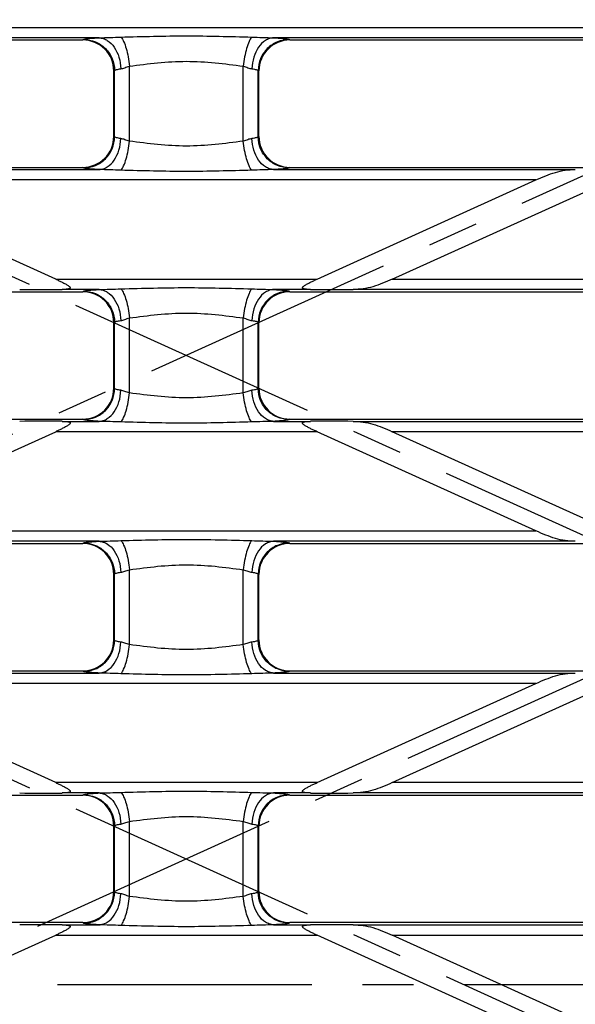
# Model space of a CAD drawing. Units: millimetres. Extents: x 0 to 1189, y 0 to 841.
# Drawn here: x 461 to 515, y 196 to 291 of the extents above; entities that cross this region are included whole.
import ezdxf

# ---------------------------------------------------------------- set-up
doc = ezdxf.new("R2010")
doc.units = ezdxf.units.MM
doc.header["$LTSCALE"] = 65.395
doc.linetypes.add('CENTER', pattern=[0.6, 0.375, -0.075, 0.075, -0.075])
doc.layers.get('0').update_dxf_attribs({"linetype": 'CONTINUOUS'})
for name, color, linetype in [('AXIS', 7, 'CONTINUOUS'), ('DEFAULT_1', 7, 'CENTER'), ('SURFACES', 7, 'CONTINUOUS')]:
    doc.layers.add(name, color=color, linetype=linetype)

msp = doc.modelspace()

# ---------------------------------------------------------------- linework, layer by layer
at = {"color": 9, "linetype": 'Continuous'}
for p, q in [((196.948, 290.334), (543.756, 290.334)), ((440.03, 276.61), (469.145, 276.61)), ((485.959, 276.61), (515.074, 276.61)), ((511.282, 275.612), (443.821, 275.612)), ((464.948, 266.034), (490.156, 266.034)), ((497.421, 266.034), (564.882, 266.034)), ((469.145, 265.035), (465.562, 265.035)), ((489.542, 265.035), (485.959, 265.035)), ((522.745, 265.035), (493.63, 265.035)), ((465.562, 252.31), (469.145, 252.31)), ((485.959, 252.31), (489.542, 252.31)), ((493.63, 252.31), (522.745, 252.31)), ((490.156, 251.312), (464.948, 251.312)), ((564.882, 251.312), (497.421, 251.312)), ((443.821, 241.734), (511.282, 241.734)), ((469.145, 240.735), (440.03, 240.735)), ((515.074, 240.735), (485.959, 240.735)), ((440.03, 228.01), (469.145, 228.01)), ((485.959, 228.01), (515.074, 228.01)), ((511.282, 227.012), (443.821, 227.012)), ((490.156, 217.434), (464.948, 217.434)), ((564.882, 217.434), (497.421, 217.434)), ((469.145, 216.435), (465.562, 216.435)), ((489.542, 216.435), (485.959, 216.435)), ((522.745, 216.435), (493.63, 216.435)), ((465.562, 203.71), (469.145, 203.71)), ((485.959, 203.71), (489.542, 203.71)), ((493.63, 203.71), (522.745, 203.71)), ((464.948, 202.712), (490.156, 202.712)), ((497.421, 202.712), (564.882, 202.712))]:
    msp.add_line(p, q, dxfattribs=at)
at = {"color": 7, "linetype": 'Continuous'}
for p, q in [((464.948, 266.034), (443.821, 275.612)), ((490.156, 266.034), (511.282, 275.612)), ((497.421, 266.034), (518.548, 275.612)), ((443.821, 241.734), (464.948, 251.312)), ((511.282, 241.734), (490.156, 251.312)), ((518.548, 241.734), (497.421, 251.312)), ((464.948, 217.434), (443.821, 227.012)), ((490.156, 217.434), (511.282, 227.012)), ((497.421, 217.434), (518.548, 227.012)), ((443.821, 193.134), (464.948, 202.712)), ((511.282, 193.134), (490.156, 202.712)), ((518.548, 193.134), (497.421, 202.712))]:
    msp.add_line(p, q, dxfattribs=at)
for centre, major_axis, start_param, end_param in [((463.369, 265.102), (3.728, -0.004), -2.104143, -0.942015), ((491.734, 265.102), (3.728, 0.004), -2.199578, -1.03745), ((463.369, 252.243), (3.728, 0.004), 0.942015, 2.104143), ((491.734, 252.243), (3.728, -0.004), 1.03745, 2.199578), ((463.369, 216.502), (3.728, -0.004), -2.104143, -0.942015), ((491.734, 216.502), (3.728, 0.004), -2.199578, -1.03745), ((463.369, 203.643), (3.728, 0.004), 0.942015, 2.104143), ((491.734, 203.643), (3.728, -0.004), 1.03745, 2.199578)]:
    msp.add_ellipse(centre, major_axis=major_axis, ratio=0.02159, start_param=start_param, end_param=end_param, dxfattribs=at)
for points, knots in [([(511.282, 275.612), (511.591, 275.752), (512.207, 276.018), (513.141, 276.36), (514.101, 276.572), (514.749, 276.606), (515.074, 276.61)], [0, 0, 0, 0, 0.257335, 0.508759, 0.753624, 1, 1, 1, 1]), ([(464.948, 266.034), (465.053, 265.986), (465.263, 265.889), (465.574, 265.74), (465.827, 265.61), (466.022, 265.5), (466.158, 265.415), (466.261, 265.339), (466.325, 265.273), (466.357, 265.223), (466.355, 265.167), (466.315, 265.129), (466.26, 265.104), (466.171, 265.078), (466.046, 265.059), (465.89, 265.046), (465.727, 265.038), (465.617, 265.036), (465.562, 265.035)], [0, 0, 0, 0, 0.138638, 0.27666, 0.412972, 0.479739, 0.544545, 0.605109, 0.632042, 0.654844, 0.673634, 0.693745, 0.717975, 0.74529, 0.805045, 0.868398, 0.93363, 1, 1, 1, 1]), ([(489.542, 265.035), (489.486, 265.036), (489.376, 265.038), (489.214, 265.046), (489.057, 265.059), (488.933, 265.078), (488.843, 265.104), (488.789, 265.129), (488.748, 265.167), (488.747, 265.223), (488.778, 265.273), (488.842, 265.339), (488.945, 265.415), (489.081, 265.5), (489.276, 265.61), (489.53, 265.74), (489.84, 265.889), (490.05, 265.986), (490.156, 266.034)], [0, 0, 0, 0, 0.066373, 0.131608, 0.194962, 0.254716, 0.282031, 0.30626, 0.326369, 0.345153, 0.367951, 0.394881, 0.45544, 0.520246, 0.587015, 0.723331, 0.861357, 1, 1, 1, 1]), ([(497.421, 266.034), (497.112, 265.894), (496.497, 265.627), (495.563, 265.285), (494.603, 265.074), (493.954, 265.039), (493.63, 265.035)], [0, 0, 0, 0, 0.257335, 0.508759, 0.753625, 1, 1, 1, 1]), ([(465.562, 252.31), (465.617, 252.309), (465.727, 252.307), (465.89, 252.3), (466.046, 252.286), (466.171, 252.267), (466.26, 252.242), (466.315, 252.217), (466.355, 252.178), (466.357, 252.122), (466.325, 252.072), (466.261, 252.006), (466.158, 251.93), (466.022, 251.845), (465.827, 251.735), (465.574, 251.606), (465.263, 251.456), (465.053, 251.359), (464.948, 251.312)], [0, 0, 0, 0, 0.066369, 0.1316, 0.194949, 0.254701, 0.282017, 0.306248, 0.32636, 0.345153, 0.367959, 0.394894, 0.455459, 0.520266, 0.587033, 0.723344, 0.861364, 1, 1, 1, 1]), ([(490.156, 251.312), (490.05, 251.359), (489.84, 251.456), (489.53, 251.606), (489.276, 251.735), (489.081, 251.845), (488.945, 251.93), (488.842, 252.006), (488.778, 252.072), (488.747, 252.122), (488.748, 252.178), (488.789, 252.217), (488.843, 252.242), (488.933, 252.267), (489.057, 252.286), (489.214, 252.3), (489.376, 252.307), (489.486, 252.309), (489.542, 252.31)], [0, 0, 0, 0, 0.138643, 0.276669, 0.412986, 0.479754, 0.54456, 0.605119, 0.63205, 0.654846, 0.673628, 0.693736, 0.717966, 0.745281, 0.805038, 0.868393, 0.933627, 1, 1, 1, 1]), ([(493.63, 252.31), (493.954, 252.306), (494.603, 252.272), (495.563, 252.06), (496.497, 251.718), (497.112, 251.452), (497.421, 251.312)], [0, 0, 0, 0, 0.246374, 0.491241, 0.742666, 1, 1, 1, 1]), ([(515.074, 240.735), (514.749, 240.739), (514.101, 240.774), (513.141, 240.985), (512.207, 241.327), (511.591, 241.594), (511.282, 241.734)], [0, 0, 0, 0, 0.246375, 0.491241, 0.742666, 1, 1, 1, 1]), ([(511.282, 227.012), (511.591, 227.152), (512.207, 227.418), (513.141, 227.76), (514.101, 227.972), (514.749, 228.006), (515.074, 228.01)], [0, 0, 0, 0, 0.257334, 0.508759, 0.753625, 1, 1, 1, 1]), ([(464.948, 217.434), (465.053, 217.386), (465.263, 217.289), (465.574, 217.14), (465.827, 217.01), (466.022, 216.9), (466.158, 216.815), (466.261, 216.739), (466.325, 216.673), (466.357, 216.623), (466.355, 216.567), (466.315, 216.529), (466.26, 216.504), (466.171, 216.478), (466.046, 216.459), (465.89, 216.446), (465.727, 216.438), (465.617, 216.436), (465.562, 216.435)], [0, 0, 0, 0, 0.138638, 0.27666, 0.412972, 0.479739, 0.544545, 0.605109, 0.632042, 0.654844, 0.673634, 0.693745, 0.717975, 0.74529, 0.805045, 0.868398, 0.93363, 1, 1, 1, 1]), ([(489.542, 216.435), (489.486, 216.436), (489.376, 216.438), (489.214, 216.446), (489.057, 216.459), (488.933, 216.478), (488.843, 216.504), (488.789, 216.529), (488.748, 216.567), (488.747, 216.623), (488.778, 216.673), (488.842, 216.739), (488.945, 216.815), (489.081, 216.9), (489.276, 217.01), (489.53, 217.14), (489.84, 217.289), (490.05, 217.386), (490.156, 217.434)], [0, 0, 0, 0, 0.066371, 0.131605, 0.194958, 0.254716, 0.282034, 0.306267, 0.326376, 0.345162, 0.367961, 0.394892, 0.455452, 0.520258, 0.587025, 0.723338, 0.861361, 1, 1, 1, 1]), ([(497.421, 217.434), (497.112, 217.294), (496.497, 217.027), (495.563, 216.685), (494.603, 216.474), (493.954, 216.439), (493.63, 216.435)], [0, 0, 0, 0, 0.257334, 0.508759, 0.753626, 1, 1, 1, 1]), ([(465.562, 203.71), (465.617, 203.709), (465.727, 203.707), (465.89, 203.7), (466.046, 203.686), (466.171, 203.667), (466.26, 203.642), (466.315, 203.617), (466.355, 203.578), (466.357, 203.522), (466.325, 203.472), (466.261, 203.406), (466.158, 203.33), (466.022, 203.245), (465.827, 203.135), (465.574, 203.006), (465.263, 202.856), (465.053, 202.759), (464.948, 202.712)], [0, 0, 0, 0, 0.06637, 0.131603, 0.194956, 0.254711, 0.282027, 0.306256, 0.326367, 0.345159, 0.367962, 0.394892, 0.455456, 0.520263, 0.58703, 0.723342, 0.861363, 1, 1, 1, 1]), ([(490.156, 202.712), (490.05, 202.759), (489.84, 202.856), (489.53, 203.006), (489.276, 203.135), (489.081, 203.245), (488.945, 203.33), (488.842, 203.406), (488.778, 203.472), (488.747, 203.522), (488.748, 203.578), (488.789, 203.617), (488.843, 203.642), (488.933, 203.667), (489.057, 203.686), (489.214, 203.7), (489.376, 203.707), (489.486, 203.709), (489.542, 203.71)], [0, 0, 0, 0, 0.138643, 0.276669, 0.412986, 0.479754, 0.54456, 0.605119, 0.63205, 0.654846, 0.673628, 0.693736, 0.717966, 0.745281, 0.805038, 0.868393, 0.933627, 1, 1, 1, 1]), ([(493.63, 203.71), (493.954, 203.706), (494.603, 203.672), (495.563, 203.46), (496.497, 203.118), (497.112, 202.852), (497.421, 202.712)], [0, 0, 0, 0, 0.246374, 0.491241, 0.742666, 1, 1, 1, 1])]:
    msp.add_open_spline(points, degree=3, knots=knots, dxfattribs=at)
at = {"layer": 'AXIS', "color": 2, "linetype": 'CENTER'}
for p, q in [((603.737, 315.88), (80.872, 78.835)), ((323.933, 279.717), (592.718, 157.861)), ((431.133, 279.717), (592.718, 206.461)), ((592.718, 262.284), (270.334, 116.129))]:
    msp.add_line(p, q, dxfattribs=at)
at = {"layer": 'DEFAULT_1', "color": 2, "linetype": 'CENTER'}
msp.add_line((607.356, 197.923), (87.67, 197.923), dxfattribs=at)
at = {"layer": 'SURFACES', "color": 9, "linetype": 'Continuous'}
for p, q in [((469.145, 289.335), (432.359, 289.335)), ((467.554, 289.123), (467.632, 289.169)), ((522.745, 289.335), (485.959, 289.335)), ((487.472, 289.169), (487.549, 289.123)), ((470.552, 286.132), (470.62, 286.173)), ((470.62, 279.772), (470.62, 286.173)), ((472.062, 279.353), (472.062, 286.592)), ((483.041, 279.353), (483.041, 286.592)), ((484.483, 279.772), (484.483, 286.173)), ((484.483, 286.173), (484.552, 286.132)), ((470.62, 279.772), (470.552, 279.813)), ((484.552, 279.813), (484.483, 279.772)), ((467.632, 276.776), (467.554, 276.823)), ((487.549, 276.823), (487.472, 276.776)), ((467.554, 264.823), (467.632, 264.869)), ((487.472, 264.869), (487.549, 264.823)), ((470.552, 261.832), (470.62, 261.873)), ((470.62, 255.472), (470.62, 261.873)), ((472.062, 255.053), (472.062, 262.292)), ((483.041, 255.053), (483.041, 262.292)), ((484.483, 255.472), (484.483, 261.873)), ((484.483, 261.873), (484.552, 261.832)), ((470.62, 255.472), (470.552, 255.513)), ((484.552, 255.513), (484.483, 255.472)), ((467.632, 252.476), (467.554, 252.523)), ((487.549, 252.523), (487.472, 252.476)), ((467.554, 240.523), (467.632, 240.569)), ((487.472, 240.569), (487.549, 240.523)), ((472.062, 230.753), (472.062, 237.992)), ((483.041, 230.753), (483.041, 237.992)), ((470.552, 237.532), (470.62, 237.573)), ((470.62, 231.172), (470.62, 237.573)), ((484.483, 231.172), (484.483, 237.573)), ((484.483, 237.573), (484.552, 237.532)), ((470.62, 231.172), (470.552, 231.213)), ((484.552, 231.213), (484.483, 231.172)), ((467.632, 228.176), (467.554, 228.223)), ((487.549, 228.223), (487.472, 228.176)), ((467.554, 216.223), (467.632, 216.269)), ((487.472, 216.269), (487.549, 216.223)), ((470.552, 213.232), (470.62, 213.273)), ((470.62, 206.872), (470.62, 213.273)), ((472.062, 206.453), (472.062, 213.692)), ((483.041, 206.453), (483.041, 213.692)), ((484.483, 206.872), (484.483, 213.273)), ((484.483, 213.273), (484.552, 213.232)), ((470.62, 206.872), (470.552, 206.913)), ((484.552, 206.913), (484.483, 206.872)), ((467.632, 203.876), (467.554, 203.923)), ((487.549, 203.923), (487.472, 203.876))]:
    msp.add_line(p, q, dxfattribs=at)
at = {"layer": 'SURFACES', "color": 7, "linetype": 'Continuous'}
for p, q in [((433.949, 289.123), (467.554, 289.123)), ((487.549, 289.123), (521.154, 289.123)), ((470.552, 279.813), (470.552, 286.132)), ((484.552, 279.813), (484.552, 286.132)), ((433.949, 276.823), (467.554, 276.823)), ((487.549, 276.823), (521.154, 276.823)), ((433.949, 264.823), (467.554, 264.823)), ((487.549, 264.823), (521.154, 264.823)), ((470.552, 255.513), (470.552, 261.832)), ((484.552, 255.513), (484.552, 261.832)), ((433.949, 252.523), (467.554, 252.523)), ((487.549, 252.523), (521.154, 252.523)), ((433.949, 240.523), (467.554, 240.523)), ((487.549, 240.523), (521.154, 240.523)), ((470.552, 231.213), (470.552, 237.532)), ((484.552, 231.213), (484.552, 237.532)), ((433.949, 228.223), (467.554, 228.223)), ((487.549, 228.223), (521.154, 228.223)), ((433.949, 216.223), (467.554, 216.223)), ((487.549, 216.223), (521.154, 216.223)), ((470.552, 206.913), (470.552, 213.232)), ((484.552, 206.913), (484.552, 213.232)), ((467.554, 203.923), (433.949, 203.923)), ((521.154, 203.923), (487.549, 203.923))]:
    msp.add_line(p, q, dxfattribs=at)
for centre, major_axis, start_param, end_param in [((467.54, 286.118), (2.587, 1.55), -0.537423, 1.028812), ((487.563, 286.118), (2.587, -1.55), 2.112781, 3.679016), ((467.54, 279.827), (2.587, -1.55), -1.028812, 0.537423), ((487.563, 279.827), (2.587, 1.55), 2.604169, 4.170404), ((467.54, 261.818), (2.587, 1.55), -0.537423, 1.028812), ((487.563, 261.818), (2.587, -1.55), 2.112781, 3.679016), ((467.54, 255.527), (2.587, -1.55), -1.028812, 0.537423), ((487.563, 255.527), (2.587, 1.55), 2.604169, 4.170404), ((467.54, 237.518), (2.587, 1.55), -0.537423, 1.028812), ((487.563, 237.518), (2.587, -1.55), 2.112781, 3.679016), ((467.54, 231.227), (2.587, -1.55), -1.028812, 0.537423), ((487.563, 231.227), (2.587, 1.55), 2.604169, 4.170404), ((467.54, 213.218), (2.587, 1.55), -0.537423, 1.028812), ((487.563, 213.218), (2.587, -1.55), 2.112781, 3.679016), ((467.54, 206.927), (2.587, -1.55), -1.028812, 0.537423), ((487.563, 206.927), (2.587, 1.55), 2.604169, 4.170404)]:
    msp.add_ellipse(centre, major_axis=major_axis, ratio=0.99484, start_param=start_param, end_param=end_param, dxfattribs=at)
at = {"layer": 'SURFACES', "color": 9, "linetype": 'Continuous'}
for points, knots in [([(467.632, 289.169), (467.65, 289.18), (467.703, 289.197), (467.801, 289.219), (467.938, 289.24), (468.194, 289.271), (468.601, 289.305), (468.949, 289.325), (469.145, 289.335)], [0, 0, 0, 0, 0.041551, 0.107811, 0.198904, 0.314341, 0.61477, 1, 1, 1, 1]), ([(467.632, 289.169), (468.019, 289.167), (468.804, 289.008), (469.795, 288.341), (470.46, 287.348), (470.618, 286.562), (470.62, 286.173)], [0, 0, 0, 0, 0.249566, 0.499603, 0.749872, 1, 1, 1, 1]), ([(469.145, 289.335), (469.492, 289.339), (470.189, 289.364), (470.887, 289.389), (471.237, 289.398)], [0, 0, 0, 0, 0.497083, 1, 1, 1, 1]), ([(469.145, 289.335), (469.279, 289.328), (469.554, 289.274), (470.086, 289.013), (470.662, 288.413), (471.1, 287.451), (471.215, 286.717), (471.225, 286.339)], [0, 0, 0, 0, 0.101998, 0.209014, 0.445162, 0.713223, 1, 1, 1, 1]), ([(471.237, 289.398), (472.289, 289.427), (474.393, 289.488), (477.552, 289.529), (480.71, 289.488), (482.815, 289.427), (483.866, 289.398)], [0, 0, 0, 0, 0.249846, 0.5, 0.750154, 1, 1, 1, 1]), ([(471.237, 289.398), (471.349, 289.27), (471.543, 288.91), (471.768, 288.266), (471.951, 287.47), (472.032, 286.893), (472.062, 286.592)], [0, 0, 0, 0, 0.172582, 0.409036, 0.692644, 1, 1, 1, 1]), ([(483.866, 289.398), (483.755, 289.27), (483.56, 288.91), (483.336, 288.266), (483.153, 287.47), (483.071, 286.893), (483.041, 286.592)], [0, 0, 0, 0, 0.172582, 0.409036, 0.692644, 1, 1, 1, 1]), ([(483.866, 289.398), (484.217, 289.389), (484.914, 289.364), (485.612, 289.339), (485.959, 289.335)], [0, 0, 0, 0, 0.502917, 1, 1, 1, 1]), ([(485.959, 289.335), (485.824, 289.328), (485.55, 289.274), (485.017, 289.013), (484.442, 288.413), (484.003, 287.451), (483.888, 286.717), (483.878, 286.339)], [0, 0, 0, 0, 0.101998, 0.209014, 0.445162, 0.713223, 1, 1, 1, 1]), ([(487.472, 289.169), (487.084, 289.167), (486.3, 289.008), (485.309, 288.341), (484.643, 287.348), (484.485, 286.562), (484.483, 286.173)], [0, 0, 0, 0, 0.249566, 0.499603, 0.749872, 1, 1, 1, 1]), ([(485.959, 289.335), (486.155, 289.325), (486.503, 289.305), (486.909, 289.271), (487.165, 289.24), (487.302, 289.219), (487.401, 289.197), (487.454, 289.18), (487.472, 289.169)], [0, 0, 0, 0, 0.385227, 0.685656, 0.801094, 0.892187, 0.958448, 1, 1, 1, 1]), ([(472.062, 286.592), (472.965, 286.704), (474.786, 286.95), (477.552, 287.117), (480.317, 286.95), (482.138, 286.704), (483.041, 286.592)], [0, 0, 0, 0, 0.247633, 0.500001, 0.752368, 1, 1, 1, 1]), ([(470.62, 286.173), (470.635, 286.195), (470.7, 286.23), (470.824, 286.271), (471.007, 286.309), (471.147, 286.329), (471.225, 286.339)], [0, 0, 0, 0, 0.122805, 0.330963, 0.625583, 1, 1, 1, 1]), ([(471.225, 286.339), (471.36, 286.356), (471.638, 286.454), (471.912, 286.551), (472.062, 286.592)], [0, 0, 0, 0, 0.465749, 1, 1, 1, 1]), ([(483.041, 286.592), (483.191, 286.551), (483.465, 286.454), (483.743, 286.356), (483.878, 286.339)], [0, 0, 0, 0, 0.534246, 1, 1, 1, 1]), ([(483.878, 286.339), (483.957, 286.329), (484.097, 286.309), (484.279, 286.271), (484.404, 286.23), (484.469, 286.195), (484.483, 286.173)], [0, 0, 0, 0, 0.374415, 0.669035, 0.877194, 1, 1, 1, 1]), ([(467.632, 276.776), (468.019, 276.778), (468.804, 276.937), (469.795, 277.605), (470.46, 278.598), (470.618, 279.383), (470.62, 279.772)], [0, 0, 0, 0, 0.249566, 0.499603, 0.749872, 1, 1, 1, 1]), ([(469.145, 276.61), (469.279, 276.618), (469.554, 276.672), (470.086, 276.932), (470.662, 277.532), (471.1, 278.494), (471.215, 279.228), (471.225, 279.606)], [0, 0, 0, 0, 0.101998, 0.209014, 0.445162, 0.713223, 1, 1, 1, 1]), ([(471.225, 279.606), (471.147, 279.616), (471.007, 279.636), (470.824, 279.675), (470.7, 279.715), (470.635, 279.75), (470.62, 279.772)], [0, 0, 0, 0, 0.374417, 0.669037, 0.877195, 1, 1, 1, 1]), ([(472.062, 279.353), (471.912, 279.394), (471.638, 279.492), (471.36, 279.589), (471.225, 279.606)], [0, 0, 0, 0, 0.534251, 1, 1, 1, 1]), ([(483.878, 279.606), (483.743, 279.589), (483.465, 279.492), (483.191, 279.394), (483.041, 279.353)], [0, 0, 0, 0, 0.465754, 1, 1, 1, 1]), ([(484.483, 279.772), (484.469, 279.75), (484.404, 279.715), (484.279, 279.675), (484.097, 279.636), (483.957, 279.616), (483.878, 279.606)], [0, 0, 0, 0, 0.122806, 0.330965, 0.625585, 1, 1, 1, 1]), ([(485.959, 276.61), (485.824, 276.618), (485.55, 276.672), (485.017, 276.932), (484.442, 277.532), (484.003, 278.494), (483.888, 279.228), (483.878, 279.606)], [0, 0, 0, 0, 0.101998, 0.209014, 0.445162, 0.713223, 1, 1, 1, 1]), ([(487.472, 276.776), (487.084, 276.778), (486.3, 276.937), (485.309, 277.605), (484.643, 278.598), (484.485, 279.383), (484.483, 279.772)], [0, 0, 0, 0, 0.249566, 0.499603, 0.749872, 1, 1, 1, 1]), ([(471.237, 276.547), (471.349, 276.676), (471.543, 277.036), (471.768, 277.679), (471.951, 278.475), (472.032, 279.052), (472.062, 279.353)], [0, 0, 0, 0, 0.172582, 0.409036, 0.692644, 1, 1, 1, 1]), ([(483.041, 279.353), (482.138, 279.241), (480.317, 278.995), (477.552, 278.828), (474.786, 278.995), (472.965, 279.241), (472.062, 279.353)], [0, 0, 0, 0, 0.247632, 0.499999, 0.752367, 1, 1, 1, 1]), ([(483.866, 276.547), (483.755, 276.676), (483.56, 277.036), (483.336, 277.679), (483.153, 278.475), (483.071, 279.052), (483.041, 279.353)], [0, 0, 0, 0, 0.172582, 0.409036, 0.692644, 1, 1, 1, 1]), ([(469.145, 276.61), (468.949, 276.62), (468.601, 276.641), (468.194, 276.674), (467.938, 276.705), (467.801, 276.726), (467.703, 276.748), (467.65, 276.765), (467.632, 276.776)], [0, 0, 0, 0, 0.38523, 0.685659, 0.801096, 0.892189, 0.958449, 1, 1, 1, 1]), ([(471.237, 276.547), (470.887, 276.556), (470.189, 276.581), (469.492, 276.606), (469.145, 276.61)], [0, 0, 0, 0, 0.502917, 1, 1, 1, 1]), ([(485.959, 276.61), (485.612, 276.606), (484.914, 276.581), (484.217, 276.556), (483.866, 276.547)], [0, 0, 0, 0, 0.497083, 1, 1, 1, 1]), ([(487.472, 276.776), (487.454, 276.765), (487.401, 276.748), (487.302, 276.726), (487.165, 276.705), (486.909, 276.674), (486.503, 276.641), (486.155, 276.62), (485.959, 276.61)], [0, 0, 0, 0, 0.041552, 0.107813, 0.198906, 0.314344, 0.614773, 1, 1, 1, 1]), ([(483.866, 276.547), (482.815, 276.519), (480.71, 276.457), (477.552, 276.416), (474.393, 276.457), (472.289, 276.519), (471.237, 276.547)], [0, 0, 0, 0, 0.249846, 0.5, 0.750154, 1, 1, 1, 1]), ([(471.237, 265.098), (472.289, 265.127), (474.393, 265.188), (477.552, 265.229), (480.71, 265.188), (482.815, 265.127), (483.866, 265.098)], [0, 0, 0, 0, 0.249846, 0.5, 0.750154, 1, 1, 1, 1]), ([(467.632, 264.869), (467.65, 264.88), (467.703, 264.897), (467.801, 264.919), (467.938, 264.94), (468.194, 264.971), (468.601, 265.005), (468.949, 265.025), (469.145, 265.035)], [0, 0, 0, 0, 0.041551, 0.107811, 0.198904, 0.314341, 0.61477, 1, 1, 1, 1]), ([(467.632, 264.869), (468.019, 264.867), (468.804, 264.708), (469.795, 264.041), (470.46, 263.048), (470.618, 262.262), (470.62, 261.873)], [0, 0, 0, 0, 0.249566, 0.499603, 0.749872, 1, 1, 1, 1]), ([(469.145, 265.035), (469.492, 265.039), (470.189, 265.064), (470.887, 265.089), (471.237, 265.098)], [0, 0, 0, 0, 0.497083, 1, 1, 1, 1]), ([(469.145, 265.035), (469.279, 265.028), (469.554, 264.974), (470.086, 264.713), (470.662, 264.113), (471.1, 263.151), (471.215, 262.417), (471.225, 262.039)], [0, 0, 0, 0, 0.101998, 0.209014, 0.445162, 0.713223, 1, 1, 1, 1]), ([(471.237, 265.098), (471.349, 264.97), (471.543, 264.61), (471.768, 263.966), (471.951, 263.17), (472.032, 262.593), (472.062, 262.292)], [0, 0, 0, 0, 0.172582, 0.409036, 0.692644, 1, 1, 1, 1]), ([(483.866, 265.098), (483.755, 264.97), (483.56, 264.61), (483.336, 263.966), (483.153, 263.17), (483.071, 262.593), (483.041, 262.292)], [0, 0, 0, 0, 0.172582, 0.409036, 0.692644, 1, 1, 1, 1]), ([(483.866, 265.098), (484.217, 265.089), (484.914, 265.064), (485.612, 265.039), (485.959, 265.035)], [0, 0, 0, 0, 0.502917, 1, 1, 1, 1]), ([(485.959, 265.035), (485.824, 265.028), (485.55, 264.974), (485.017, 264.713), (484.442, 264.113), (484.003, 263.151), (483.888, 262.417), (483.878, 262.039)], [0, 0, 0, 0, 0.101998, 0.209014, 0.445162, 0.713223, 1, 1, 1, 1]), ([(487.472, 264.869), (487.084, 264.867), (486.3, 264.708), (485.309, 264.041), (484.643, 263.048), (484.485, 262.262), (484.483, 261.873)], [0, 0, 0, 0, 0.249566, 0.499603, 0.749872, 1, 1, 1, 1]), ([(485.959, 265.035), (486.155, 265.025), (486.503, 265.005), (486.909, 264.971), (487.165, 264.94), (487.302, 264.919), (487.401, 264.897), (487.454, 264.88), (487.472, 264.869)], [0, 0, 0, 0, 0.385227, 0.685656, 0.801094, 0.892187, 0.958448, 1, 1, 1, 1]), ([(472.062, 262.292), (472.965, 262.404), (474.786, 262.65), (477.552, 262.817), (480.317, 262.65), (482.138, 262.404), (483.041, 262.292)], [0, 0, 0, 0, 0.247633, 0.500001, 0.752368, 1, 1, 1, 1]), ([(470.62, 261.873), (470.635, 261.895), (470.7, 261.93), (470.824, 261.971), (471.007, 262.009), (471.147, 262.029), (471.225, 262.039)], [0, 0, 0, 0, 0.122805, 0.330963, 0.625583, 1, 1, 1, 1]), ([(471.225, 262.039), (471.36, 262.056), (471.638, 262.154), (471.912, 262.251), (472.062, 262.292)], [0, 0, 0, 0, 0.465749, 1, 1, 1, 1]), ([(483.041, 262.292), (483.191, 262.251), (483.465, 262.154), (483.743, 262.056), (483.878, 262.039)], [0, 0, 0, 0, 0.534246, 1, 1, 1, 1]), ([(483.878, 262.039), (483.957, 262.029), (484.097, 262.009), (484.279, 261.971), (484.404, 261.93), (484.469, 261.895), (484.483, 261.873)], [0, 0, 0, 0, 0.374415, 0.669035, 0.877194, 1, 1, 1, 1]), ([(467.632, 252.476), (468.019, 252.478), (468.804, 252.637), (469.795, 253.305), (470.46, 254.298), (470.618, 255.083), (470.62, 255.472)], [0, 0, 0, 0, 0.249566, 0.499603, 0.749872, 1, 1, 1, 1]), ([(469.145, 252.31), (469.279, 252.318), (469.554, 252.372), (470.086, 252.632), (470.662, 253.232), (471.1, 254.194), (471.215, 254.928), (471.225, 255.306)], [0, 0, 0, 0, 0.101998, 0.209014, 0.445162, 0.713223, 1, 1, 1, 1]), ([(471.225, 255.306), (471.147, 255.316), (471.007, 255.336), (470.824, 255.375), (470.7, 255.415), (470.635, 255.45), (470.62, 255.472)], [0, 0, 0, 0, 0.374417, 0.669037, 0.877195, 1, 1, 1, 1]), ([(472.062, 255.053), (471.912, 255.094), (471.638, 255.192), (471.36, 255.289), (471.225, 255.306)], [0, 0, 0, 0, 0.534251, 1, 1, 1, 1]), ([(471.237, 252.247), (471.349, 252.376), (471.543, 252.736), (471.768, 253.379), (471.951, 254.175), (472.032, 254.752), (472.062, 255.053)], [0, 0, 0, 0, 0.172582, 0.409036, 0.692644, 1, 1, 1, 1]), ([(483.041, 255.053), (482.138, 254.941), (480.317, 254.695), (477.552, 254.528), (474.786, 254.695), (472.965, 254.941), (472.062, 255.053)], [0, 0, 0, 0, 0.247632, 0.499999, 0.752367, 1, 1, 1, 1]), ([(483.878, 255.306), (483.743, 255.289), (483.465, 255.192), (483.191, 255.094), (483.041, 255.053)], [0, 0, 0, 0, 0.465754, 1, 1, 1, 1]), ([(483.866, 252.247), (483.755, 252.376), (483.56, 252.736), (483.336, 253.379), (483.153, 254.175), (483.071, 254.752), (483.041, 255.053)], [0, 0, 0, 0, 0.172582, 0.409036, 0.692644, 1, 1, 1, 1]), ([(484.483, 255.472), (484.469, 255.45), (484.404, 255.415), (484.279, 255.375), (484.097, 255.336), (483.957, 255.316), (483.878, 255.306)], [0, 0, 0, 0, 0.122806, 0.330965, 0.625585, 1, 1, 1, 1]), ([(485.959, 252.31), (485.824, 252.318), (485.55, 252.372), (485.017, 252.632), (484.442, 253.232), (484.003, 254.194), (483.888, 254.928), (483.878, 255.306)], [0, 0, 0, 0, 0.101998, 0.209014, 0.445162, 0.713223, 1, 1, 1, 1]), ([(487.472, 252.476), (487.084, 252.478), (486.3, 252.637), (485.309, 253.305), (484.643, 254.298), (484.485, 255.083), (484.483, 255.472)], [0, 0, 0, 0, 0.249566, 0.499603, 0.749872, 1, 1, 1, 1]), ([(469.145, 252.31), (468.949, 252.32), (468.601, 252.341), (468.194, 252.374), (467.938, 252.405), (467.801, 252.426), (467.703, 252.448), (467.65, 252.465), (467.632, 252.476)], [0, 0, 0, 0, 0.38523, 0.685659, 0.801096, 0.892189, 0.958449, 1, 1, 1, 1]), ([(471.237, 252.247), (470.887, 252.256), (470.189, 252.281), (469.492, 252.306), (469.145, 252.31)], [0, 0, 0, 0, 0.502917, 1, 1, 1, 1]), ([(483.866, 252.247), (482.815, 252.219), (480.71, 252.157), (477.552, 252.116), (474.393, 252.157), (472.289, 252.219), (471.237, 252.247)], [0, 0, 0, 0, 0.249846, 0.5, 0.750154, 1, 1, 1, 1]), ([(485.959, 252.31), (485.612, 252.306), (484.914, 252.281), (484.217, 252.256), (483.866, 252.247)], [0, 0, 0, 0, 0.497083, 1, 1, 1, 1]), ([(487.472, 252.476), (487.454, 252.465), (487.401, 252.448), (487.302, 252.426), (487.165, 252.405), (486.909, 252.374), (486.503, 252.341), (486.155, 252.32), (485.959, 252.31)], [0, 0, 0, 0, 0.041552, 0.107813, 0.198906, 0.314344, 0.614773, 1, 1, 1, 1]), ([(467.632, 240.569), (467.65, 240.58), (467.703, 240.597), (467.801, 240.619), (467.938, 240.64), (468.194, 240.671), (468.601, 240.705), (468.949, 240.725), (469.145, 240.735)], [0, 0, 0, 0, 0.041551, 0.107811, 0.198904, 0.314341, 0.61477, 1, 1, 1, 1]), ([(467.632, 240.569), (468.019, 240.567), (468.804, 240.408), (469.795, 239.741), (470.46, 238.748), (470.618, 237.962), (470.62, 237.573)], [0, 0, 0, 0, 0.249566, 0.499603, 0.749872, 1, 1, 1, 1]), ([(469.145, 240.735), (469.492, 240.739), (470.189, 240.764), (470.887, 240.789), (471.237, 240.798)], [0, 0, 0, 0, 0.497083, 1, 1, 1, 1]), ([(469.145, 240.735), (469.279, 240.728), (469.554, 240.674), (470.086, 240.413), (470.662, 239.813), (471.1, 238.851), (471.215, 238.117), (471.225, 237.739)], [0, 0, 0, 0, 0.101998, 0.209014, 0.445162, 0.713223, 1, 1, 1, 1]), ([(471.237, 240.798), (472.289, 240.827), (474.393, 240.888), (477.552, 240.929), (480.71, 240.888), (482.815, 240.827), (483.866, 240.798)], [0, 0, 0, 0, 0.249846, 0.5, 0.750154, 1, 1, 1, 1]), ([(471.237, 240.798), (471.349, 240.67), (471.543, 240.31), (471.768, 239.666), (471.951, 238.87), (472.032, 238.293), (472.062, 237.992)], [0, 0, 0, 0, 0.172582, 0.409036, 0.692644, 1, 1, 1, 1]), ([(483.866, 240.798), (483.755, 240.67), (483.56, 240.31), (483.336, 239.666), (483.153, 238.87), (483.071, 238.293), (483.041, 237.992)], [0, 0, 0, 0, 0.172582, 0.409036, 0.692644, 1, 1, 1, 1]), ([(483.866, 240.798), (484.217, 240.789), (484.914, 240.764), (485.612, 240.739), (485.959, 240.735)], [0, 0, 0, 0, 0.502917, 1, 1, 1, 1]), ([(485.959, 240.735), (485.824, 240.728), (485.55, 240.674), (485.017, 240.413), (484.442, 239.813), (484.003, 238.851), (483.888, 238.117), (483.878, 237.739)], [0, 0, 0, 0, 0.101998, 0.209014, 0.445162, 0.713223, 1, 1, 1, 1]), ([(487.472, 240.569), (487.084, 240.567), (486.3, 240.408), (485.309, 239.741), (484.643, 238.748), (484.485, 237.962), (484.483, 237.573)], [0, 0, 0, 0, 0.249566, 0.499603, 0.749872, 1, 1, 1, 1]), ([(485.959, 240.735), (486.155, 240.725), (486.503, 240.705), (486.909, 240.671), (487.165, 240.64), (487.302, 240.619), (487.401, 240.597), (487.454, 240.58), (487.472, 240.569)], [0, 0, 0, 0, 0.385227, 0.685656, 0.801094, 0.892187, 0.958448, 1, 1, 1, 1]), ([(470.62, 237.573), (470.635, 237.595), (470.7, 237.63), (470.824, 237.671), (471.007, 237.709), (471.147, 237.729), (471.225, 237.739)], [0, 0, 0, 0, 0.122805, 0.330963, 0.625583, 1, 1, 1, 1]), ([(471.225, 237.739), (471.36, 237.756), (471.638, 237.854), (471.912, 237.951), (472.062, 237.992)], [0, 0, 0, 0, 0.465749, 1, 1, 1, 1]), ([(472.062, 237.992), (472.965, 238.104), (474.786, 238.35), (477.552, 238.517), (480.317, 238.35), (482.138, 238.104), (483.041, 237.992)], [0, 0, 0, 0, 0.247633, 0.500001, 0.752368, 1, 1, 1, 1]), ([(483.041, 237.992), (483.191, 237.951), (483.465, 237.854), (483.743, 237.756), (483.878, 237.739)], [0, 0, 0, 0, 0.534246, 1, 1, 1, 1]), ([(483.878, 237.739), (483.957, 237.729), (484.097, 237.709), (484.279, 237.671), (484.404, 237.63), (484.469, 237.595), (484.483, 237.573)], [0, 0, 0, 0, 0.374415, 0.669035, 0.877194, 1, 1, 1, 1]), ([(467.632, 228.176), (468.019, 228.178), (468.804, 228.337), (469.795, 229.005), (470.46, 229.998), (470.618, 230.783), (470.62, 231.172)], [0, 0, 0, 0, 0.249566, 0.499603, 0.749872, 1, 1, 1, 1]), ([(469.145, 228.01), (469.279, 228.018), (469.554, 228.072), (470.086, 228.332), (470.662, 228.932), (471.1, 229.894), (471.215, 230.628), (471.225, 231.006)], [0, 0, 0, 0, 0.101998, 0.209014, 0.445162, 0.713223, 1, 1, 1, 1]), ([(471.225, 231.006), (471.147, 231.016), (471.007, 231.036), (470.824, 231.075), (470.7, 231.115), (470.635, 231.15), (470.62, 231.172)], [0, 0, 0, 0, 0.374417, 0.669037, 0.877195, 1, 1, 1, 1]), ([(472.062, 230.753), (471.912, 230.794), (471.638, 230.892), (471.36, 230.989), (471.225, 231.006)], [0, 0, 0, 0, 0.534251, 1, 1, 1, 1]), ([(483.878, 231.006), (483.743, 230.989), (483.465, 230.892), (483.191, 230.794), (483.041, 230.753)], [0, 0, 0, 0, 0.465754, 1, 1, 1, 1]), ([(484.483, 231.172), (484.469, 231.15), (484.404, 231.115), (484.279, 231.075), (484.097, 231.036), (483.957, 231.016), (483.878, 231.006)], [0, 0, 0, 0, 0.122806, 0.330965, 0.625585, 1, 1, 1, 1]), ([(485.959, 228.01), (485.824, 228.018), (485.55, 228.072), (485.017, 228.332), (484.442, 228.932), (484.003, 229.894), (483.888, 230.628), (483.878, 231.006)], [0, 0, 0, 0, 0.101998, 0.209014, 0.445162, 0.713223, 1, 1, 1, 1]), ([(487.472, 228.176), (487.084, 228.178), (486.3, 228.337), (485.309, 229.005), (484.643, 229.998), (484.485, 230.783), (484.483, 231.172)], [0, 0, 0, 0, 0.249566, 0.499603, 0.749872, 1, 1, 1, 1]), ([(471.237, 227.947), (471.349, 228.076), (471.543, 228.436), (471.768, 229.079), (471.951, 229.875), (472.032, 230.452), (472.062, 230.753)], [0, 0, 0, 0, 0.172582, 0.409036, 0.692644, 1, 1, 1, 1]), ([(483.041, 230.753), (482.138, 230.641), (480.317, 230.395), (477.552, 230.228), (474.786, 230.395), (472.965, 230.641), (472.062, 230.753)], [0, 0, 0, 0, 0.247632, 0.499999, 0.752367, 1, 1, 1, 1]), ([(483.866, 227.947), (483.755, 228.076), (483.56, 228.436), (483.336, 229.079), (483.153, 229.875), (483.071, 230.452), (483.041, 230.753)], [0, 0, 0, 0, 0.172582, 0.409036, 0.692644, 1, 1, 1, 1]), ([(469.145, 228.01), (468.949, 228.02), (468.601, 228.041), (468.194, 228.074), (467.938, 228.105), (467.801, 228.126), (467.703, 228.148), (467.65, 228.165), (467.632, 228.176)], [0, 0, 0, 0, 0.38523, 0.685659, 0.801096, 0.892189, 0.958449, 1, 1, 1, 1]), ([(487.472, 228.176), (487.454, 228.165), (487.401, 228.148), (487.302, 228.126), (487.165, 228.105), (486.909, 228.074), (486.503, 228.041), (486.155, 228.02), (485.959, 228.01)], [0, 0, 0, 0, 0.041552, 0.107813, 0.198906, 0.314344, 0.614773, 1, 1, 1, 1]), ([(471.237, 227.947), (470.887, 227.956), (470.189, 227.981), (469.492, 228.006), (469.145, 228.01)], [0, 0, 0, 0, 0.502917, 1, 1, 1, 1]), ([(483.866, 227.947), (482.815, 227.919), (480.71, 227.857), (477.552, 227.816), (474.393, 227.857), (472.289, 227.919), (471.237, 227.947)], [0, 0, 0, 0, 0.249846, 0.5, 0.750154, 1, 1, 1, 1]), ([(485.959, 228.01), (485.612, 228.006), (484.914, 227.981), (484.217, 227.956), (483.866, 227.947)], [0, 0, 0, 0, 0.497083, 1, 1, 1, 1]), ([(467.632, 216.269), (467.65, 216.28), (467.703, 216.297), (467.801, 216.319), (467.938, 216.34), (468.194, 216.371), (468.601, 216.405), (468.949, 216.425), (469.145, 216.435)], [0, 0, 0, 0, 0.041551, 0.107811, 0.198904, 0.314341, 0.61477, 1, 1, 1, 1]), ([(467.632, 216.269), (468.019, 216.267), (468.804, 216.108), (469.795, 215.441), (470.46, 214.448), (470.618, 213.662), (470.62, 213.273)], [0, 0, 0, 0, 0.249566, 0.499603, 0.749872, 1, 1, 1, 1]), ([(469.145, 216.435), (469.492, 216.439), (470.189, 216.464), (470.887, 216.489), (471.237, 216.498)], [0, 0, 0, 0, 0.497083, 1, 1, 1, 1]), ([(469.145, 216.435), (469.279, 216.428), (469.554, 216.374), (470.086, 216.113), (470.662, 215.513), (471.1, 214.551), (471.215, 213.817), (471.225, 213.439)], [0, 0, 0, 0, 0.101998, 0.209014, 0.445162, 0.713223, 1, 1, 1, 1]), ([(471.237, 216.498), (472.289, 216.527), (474.393, 216.588), (477.552, 216.629), (480.71, 216.588), (482.815, 216.527), (483.866, 216.498)], [0, 0, 0, 0, 0.249846, 0.5, 0.750154, 1, 1, 1, 1]), ([(471.237, 216.498), (471.349, 216.37), (471.543, 216.01), (471.768, 215.366), (471.951, 214.57), (472.032, 213.993), (472.062, 213.692)], [0, 0, 0, 0, 0.172582, 0.409036, 0.692644, 1, 1, 1, 1]), ([(483.866, 216.498), (483.755, 216.37), (483.56, 216.01), (483.336, 215.366), (483.153, 214.57), (483.071, 213.993), (483.041, 213.692)], [0, 0, 0, 0, 0.172582, 0.409036, 0.692644, 1, 1, 1, 1]), ([(483.866, 216.498), (484.217, 216.489), (484.914, 216.464), (485.612, 216.439), (485.959, 216.435)], [0, 0, 0, 0, 0.502917, 1, 1, 1, 1]), ([(485.959, 216.435), (485.824, 216.428), (485.55, 216.374), (485.017, 216.113), (484.442, 215.513), (484.003, 214.551), (483.888, 213.817), (483.878, 213.439)], [0, 0, 0, 0, 0.101998, 0.209014, 0.445162, 0.713223, 1, 1, 1, 1]), ([(487.472, 216.269), (487.084, 216.267), (486.3, 216.108), (485.309, 215.441), (484.643, 214.448), (484.485, 213.662), (484.483, 213.273)], [0, 0, 0, 0, 0.249566, 0.499603, 0.749872, 1, 1, 1, 1]), ([(485.959, 216.435), (486.155, 216.425), (486.503, 216.405), (486.909, 216.371), (487.165, 216.34), (487.302, 216.319), (487.401, 216.297), (487.454, 216.28), (487.472, 216.269)], [0, 0, 0, 0, 0.385227, 0.685656, 0.801094, 0.892187, 0.958448, 1, 1, 1, 1]), ([(472.062, 213.692), (472.965, 213.804), (474.786, 214.05), (477.552, 214.217), (480.317, 214.05), (482.138, 213.804), (483.041, 213.692)], [0, 0, 0, 0, 0.247633, 0.500001, 0.752368, 1, 1, 1, 1]), ([(470.62, 213.273), (470.635, 213.295), (470.7, 213.33), (470.824, 213.371), (471.007, 213.409), (471.147, 213.429), (471.225, 213.439)], [0, 0, 0, 0, 0.122805, 0.330963, 0.625583, 1, 1, 1, 1]), ([(471.225, 213.439), (471.36, 213.456), (471.638, 213.554), (471.912, 213.651), (472.062, 213.692)], [0, 0, 0, 0, 0.465749, 1, 1, 1, 1]), ([(483.041, 213.692), (483.191, 213.651), (483.465, 213.554), (483.743, 213.456), (483.878, 213.439)], [0, 0, 0, 0, 0.534246, 1, 1, 1, 1]), ([(483.878, 213.439), (483.957, 213.429), (484.097, 213.409), (484.279, 213.371), (484.404, 213.33), (484.469, 213.295), (484.483, 213.273)], [0, 0, 0, 0, 0.374415, 0.669035, 0.877194, 1, 1, 1, 1]), ([(467.632, 203.876), (468.019, 203.878), (468.804, 204.037), (469.795, 204.705), (470.46, 205.698), (470.618, 206.483), (470.62, 206.872)], [0, 0, 0, 0, 0.249566, 0.499603, 0.749872, 1, 1, 1, 1]), ([(469.145, 203.71), (469.279, 203.718), (469.554, 203.772), (470.086, 204.032), (470.662, 204.632), (471.1, 205.594), (471.215, 206.328), (471.225, 206.706)], [0, 0, 0, 0, 0.101998, 0.209014, 0.445162, 0.713223, 1, 1, 1, 1]), ([(471.225, 206.706), (471.147, 206.716), (471.007, 206.736), (470.824, 206.775), (470.7, 206.815), (470.635, 206.85), (470.62, 206.872)], [0, 0, 0, 0, 0.374417, 0.669037, 0.877195, 1, 1, 1, 1]), ([(472.062, 206.453), (471.912, 206.494), (471.638, 206.592), (471.36, 206.689), (471.225, 206.706)], [0, 0, 0, 0, 0.534251, 1, 1, 1, 1]), ([(471.237, 203.647), (471.349, 203.776), (471.543, 204.136), (471.768, 204.779), (471.951, 205.575), (472.032, 206.152), (472.062, 206.453)], [0, 0, 0, 0, 0.172582, 0.409036, 0.692644, 1, 1, 1, 1]), ([(483.041, 206.453), (482.138, 206.341), (480.317, 206.095), (477.552, 205.928), (474.786, 206.095), (472.965, 206.341), (472.062, 206.453)], [0, 0, 0, 0, 0.247632, 0.499999, 0.752367, 1, 1, 1, 1]), ([(483.878, 206.706), (483.743, 206.689), (483.465, 206.592), (483.191, 206.494), (483.041, 206.453)], [0, 0, 0, 0, 0.465754, 1, 1, 1, 1]), ([(483.866, 203.647), (483.755, 203.776), (483.56, 204.136), (483.336, 204.779), (483.153, 205.575), (483.071, 206.152), (483.041, 206.453)], [0, 0, 0, 0, 0.172582, 0.409036, 0.692644, 1, 1, 1, 1]), ([(484.483, 206.872), (484.469, 206.85), (484.404, 206.815), (484.279, 206.775), (484.097, 206.736), (483.957, 206.716), (483.878, 206.706)], [0, 0, 0, 0, 0.122806, 0.330965, 0.625585, 1, 1, 1, 1]), ([(485.959, 203.71), (485.824, 203.718), (485.55, 203.772), (485.017, 204.032), (484.442, 204.632), (484.003, 205.594), (483.888, 206.328), (483.878, 206.706)], [0, 0, 0, 0, 0.101998, 0.209014, 0.445162, 0.713223, 1, 1, 1, 1]), ([(487.472, 203.876), (487.084, 203.878), (486.3, 204.037), (485.309, 204.705), (484.643, 205.698), (484.485, 206.483), (484.483, 206.872)], [0, 0, 0, 0, 0.249566, 0.499603, 0.749872, 1, 1, 1, 1]), ([(469.145, 203.71), (468.949, 203.72), (468.601, 203.741), (468.194, 203.774), (467.938, 203.805), (467.801, 203.826), (467.703, 203.848), (467.65, 203.865), (467.632, 203.876)], [0, 0, 0, 0, 0.38523, 0.685659, 0.801096, 0.892189, 0.958449, 1, 1, 1, 1]), ([(471.237, 203.647), (470.887, 203.656), (470.189, 203.681), (469.492, 203.706), (469.145, 203.71)], [0, 0, 0, 0, 0.502917, 1, 1, 1, 1]), ([(483.866, 203.647), (482.815, 203.619), (480.71, 203.557), (477.552, 203.516), (474.393, 203.557), (472.289, 203.619), (471.237, 203.647)], [0, 0, 0, 0, 0.249846, 0.5, 0.750154, 1, 1, 1, 1]), ([(485.959, 203.71), (485.612, 203.706), (484.914, 203.681), (484.217, 203.656), (483.866, 203.647)], [0, 0, 0, 0, 0.497083, 1, 1, 1, 1]), ([(487.472, 203.876), (487.454, 203.865), (487.401, 203.848), (487.302, 203.826), (487.165, 203.805), (486.909, 203.774), (486.503, 203.741), (486.155, 203.72), (485.959, 203.71)], [0, 0, 0, 0, 0.041552, 0.107813, 0.198906, 0.314344, 0.614773, 1, 1, 1, 1])]:
    msp.add_open_spline(points, degree=3, knots=knots, dxfattribs=at)

doc.saveas('drawing.dxf')
